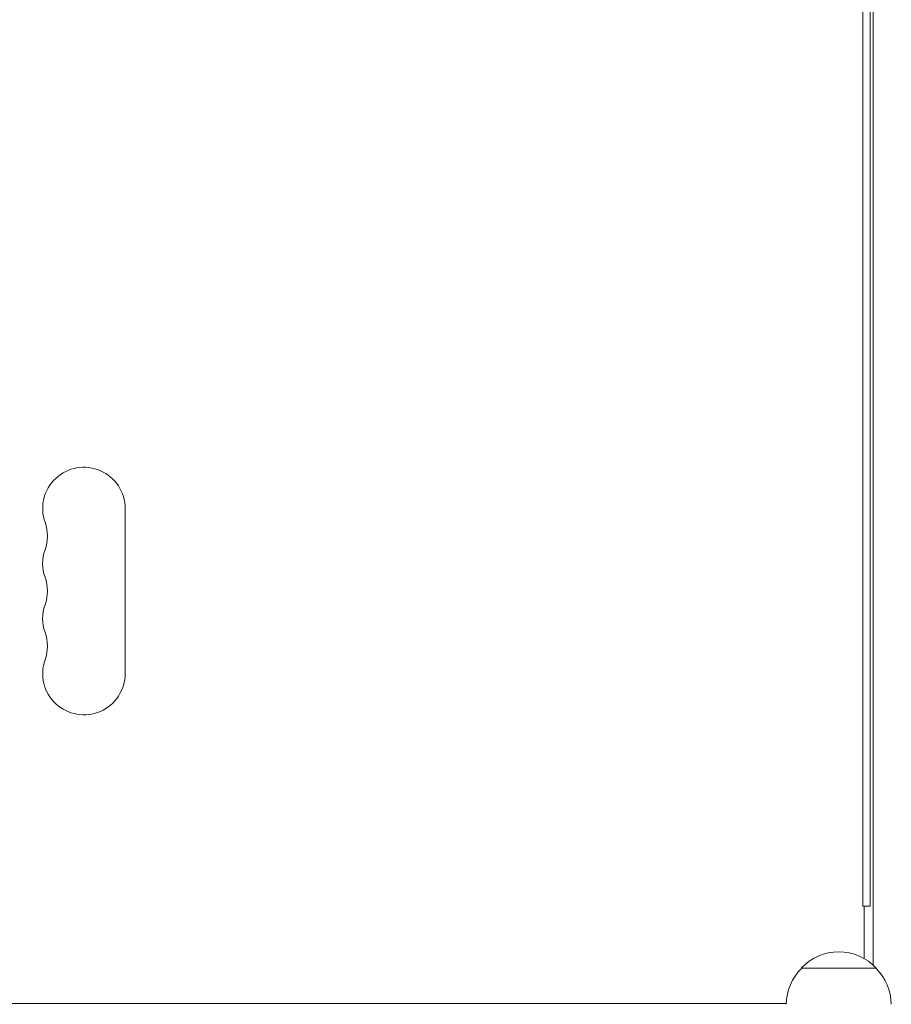
# Model space of a CAD drawing. Units: millimetres. Extents: x -5920 to 5488, y -3641 to 4436.
# Drawn here: x -2399 to -2109, y 750 to 1078 of the extents above; entities that cross this region are included whole.
import ezdxf

# ---------------------------------------------------------------- set-up
doc = ezdxf.new("R2010")
doc.units = ezdxf.units.MM
doc.header["$LTSCALE"] = 20
doc.layers.add('2d', color=230, linetype='Continuous')

msp = doc.modelspace()

# ---------------------------------------------------------------- linework, layer by layer
at = {"layer": '2d', "lineweight": 0}
for p, q in [((-2114.89, 1362.48), (-2114.89, 762.98)), ((-2118.39, 782.73), (-2118.39, 1342.73)), ((-2115.89, 1342.73), (-2115.89, 782.73)), ((-2364.14, 860.23), (-2364.14, 915.23)), ((-2115.89, 782.73), (-2118.39, 782.73)), ((-2117.89, 765.19), (-2117.89, 782.73)), ((-2113.89, 761.99), (-2138.89, 761.99)), ((-3181.4, 750.23), (-2143.89, 750.23))]:
    msp.add_line(p, q, dxfattribs=at)
for centre, radius, start, end in [((-2377.89, 915.23), 13.75, 0, 199.4712), ((-2403.82, 906.06), 13.75, 340.5288, 19.4712), ((-2377.89, 896.9), 13.75, 160.5288, 199.4712), ((-2403.82, 887.73), 13.75, 340.5288, 19.4712), ((-2377.89, 878.56), 13.75, 160.5288, 199.4712), ((-2403.82, 869.4), 13.75, 340.5288, 19.4712), ((-2377.89, 860.23), 13.75, 160.5288, 360), ((-2126.39, 750.46), 17, 42.6679, 137.3321), ((-2126.89, 749.8), 17, 134.1865, 179.3586), ((-2125.89, 749.8), 17, 0.6414, 45.8135)]:
    msp.add_arc(centre, radius, start, end, dxfattribs=at)

doc.saveas('drawing.dxf')
